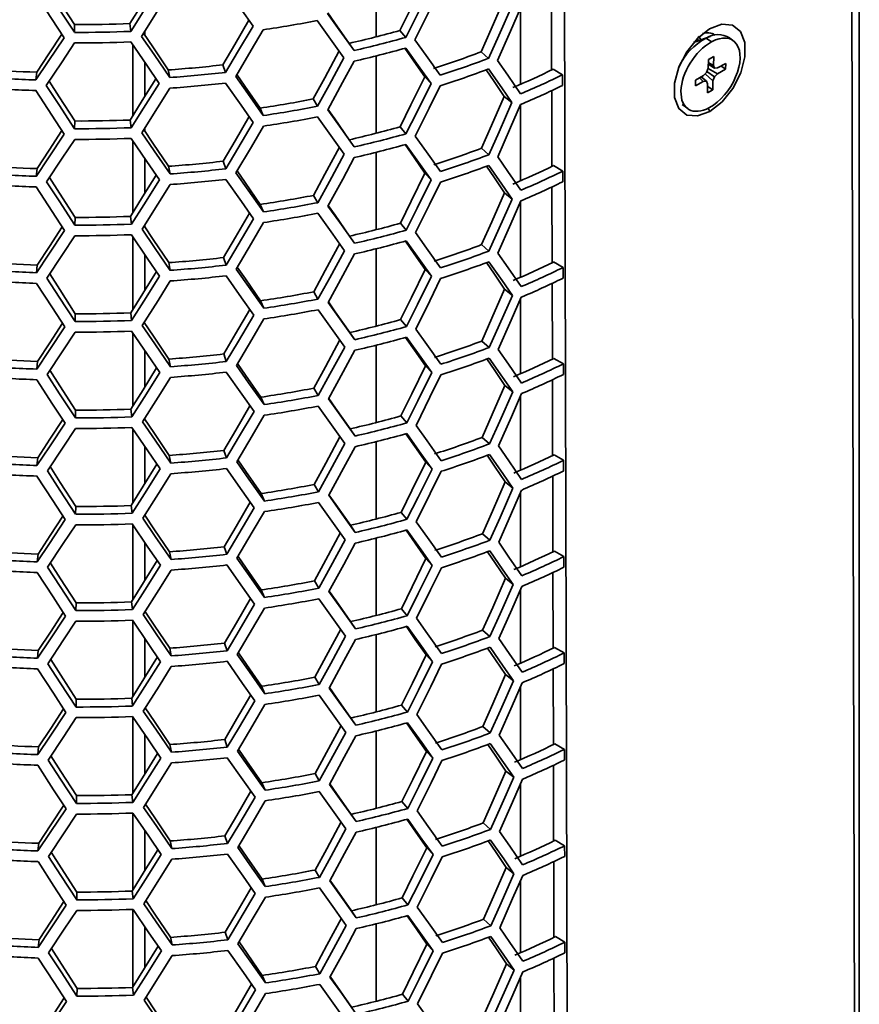
# Model space of a CAD drawing. Units: millimetres. Extents: x 15 to 415, y 5 to 292.
# Drawn here: x 297 to 302, y 206 to 212 of the extents above; entities that cross this region are included whole.
import ezdxf

# ---------------------------------------------------------------- set-up
doc = ezdxf.new("R2010")
doc.units = ezdxf.units.MM

msp = doc.modelspace()

# ---------------------------------------------------------------- linework, layer by layer
at = {"color": 7, "linetype": 'Continuous', "lineweight": 35}
for p, q in [((302.2417, 198.9999), (302.2417, 220.3997)), ((302.1764, 220.3753), (302.2333, 198.611)), ((300.497, 197.2546), (300.4383, 219.7258)), ((299.3176, 212.7179), (299.3176, 212.2493)), ((300.3778, 212.5069), (300.379, 212.0483)), ((300.1897, 211.9612), (300.1897, 212.4224)), ((297.4905, 212.3229), (297.4896, 212.2762)), ((297.8259, 212.3289), (297.8312, 212.2822)), ((297.9163, 212.2588), (297.9163, 212.2836)), ((299.4599, 212.2875), (299.4954, 212.2455)), ((301.2387, 212.2151), (301.3155, 212.2417)), ((301.3382, 212.2511), (301.2483, 212.2194)), ((301.2767, 212.2294), (301.2554, 212.2335)), ((301.282, 212.2365), (301.2633, 212.2511)), ((301.273, 212.246), (301.2701, 212.2481)), ((301.3155, 212.2417), (301.3468, 212.2187)), ((301.479, 212.2257), (301.456, 212.2425)), ((297.8442, 211.772), (297.8442, 212.199)), ((299.1526, 212.2094), (299.1824, 212.1659)), ((301.2483, 212.2194), (301.2392, 212.2158)), ((299.3176, 212.1338), (299.3176, 211.6652)), ((299.952, 212.1578), (299.9965, 212.1187)), ((301.3262, 212.0585), (301.3278, 212.1123)), ((301.3278, 212.1123), (301.36, 212.1302)), ((301.36, 212.1302), (301.3584, 212.076)), ((297.9163, 211.8878), (297.9163, 212.0929)), ((298.0574, 212.0486), (298.067, 212.0022)), ((298.3889, 212.0793), (298.4046, 212.0334)), ((300.4455, 212.0196), (300.3879, 212.0527)), ((301.3174, 212.0334), (301.3262, 212.0585)), ((301.3259, 212.0576), (301.3827, 212.0253)), ((301.327, 212.0844), (301.3658, 212.06)), ((301.3272, 212.0937), (301.3584, 212.076)), ((301.3584, 212.076), (301.3658, 212.06)), ((301.3658, 212.06), (301.3838, 212.0611)), ((301.4317, 212.0524), (301.3827, 212.0253)), ((301.3838, 212.0611), (301.4327, 212.0882)), ((301.4009, 212.0706), (301.4095, 212.0687)), ((301.4097, 212.0755), (301.4095, 212.0687)), ((301.4095, 212.0687), (301.4317, 212.0524)), ((301.4327, 212.0882), (301.4317, 212.0524)), ((297.262, 212.0345), (297.2569, 211.9878)), ((299.6104, 212.0075), (299.6486, 211.9663)), ((300.4457, 211.9552), (300.4455, 212.0196)), ((301.2491, 211.9514), (301.2501, 211.9872)), ((301.2501, 211.9872), (301.2983, 212.0139)), ((301.274, 212.0004), (301.2973, 211.9781)), ((301.2843, 212.0061), (301.3158, 211.9795)), ((301.2932, 211.9987), (301.2872, 212.0077)), ((301.2983, 212.0139), (301.3174, 212.0334)), ((301.3083, 212.0241), (301.3556, 211.9815)), ((301.3194, 212.0389), (301.3642, 212.0064)), ((301.3642, 212.0064), (301.3556, 211.9815)), ((301.3827, 212.0253), (301.3642, 212.0064)), ((300.3794, 211.9232), (300.3806, 211.4646)), ((301.2973, 211.9781), (301.2491, 211.9514)), ((301.3158, 211.9795), (301.2973, 211.9781)), ((301.3234, 211.9633), (301.3158, 211.9795)), ((301.3218, 211.9095), (301.3234, 211.9633)), ((301.354, 211.9273), (301.3218, 211.9095)), ((301.3272, 211.947), (301.3228, 211.9449)), ((301.3272, 211.947), (301.3231, 211.9532)), ((301.3272, 211.947), (301.354, 211.9273)), ((301.3556, 211.9815), (301.354, 211.9273)), ((298.9356, 211.8726), (298.9614, 211.8283)), ((300.0915, 211.8884), (300.1385, 211.8504)), ((298.6135, 211.8178), (298.6334, 211.7724)), ((300.1897, 211.3768), (300.1897, 211.8352)), ((301.169, 211.8388), (301.2028, 211.814)), ((301.3259, 211.8162), (301.3369, 211.7971)), ((297.8274, 211.7452), (297.8328, 211.6985)), ((297.492, 211.7393), (297.4911, 211.6925)), ((297.9163, 211.6774), (297.9163, 211.6975)), ((299.4615, 211.7038), (299.4969, 211.6618)), ((299.1541, 211.6257), (299.1839, 211.5822)), ((297.8442, 211.1859), (297.8442, 211.6176)), ((299.9535, 211.5741), (299.998, 211.535)), ((297.9163, 211.3016), (297.9163, 211.5114)), ((299.3176, 211.5498), (299.3176, 211.0812)), ((297.2635, 211.4508), (297.2584, 211.4041)), ((298.059, 211.465), (298.0685, 211.4185)), ((298.3904, 211.4956), (298.4061, 211.4498)), ((300.4471, 211.4359), (300.3894, 211.469)), ((299.6119, 211.4238), (299.6501, 211.3826)), ((300.4472, 211.3715), (300.4471, 211.4359)), ((300.3809, 211.3395), (300.3821, 210.881)), ((298.9371, 211.2889), (298.9629, 211.2446)), ((300.093, 211.3047), (300.1401, 211.2667)), ((298.6151, 211.2341), (298.6349, 211.1888)), ((300.1897, 210.7925), (300.1897, 211.248)), ((297.4935, 211.1556), (297.4926, 211.1088)), ((297.8289, 211.1615), (297.8343, 211.1148)), ((297.9163, 211.0959), (297.9163, 211.1114)), ((299.463, 211.1201), (299.4984, 211.0781)), ((297.8442, 210.5997), (297.8442, 211.0361)), ((299.1557, 211.042), (299.1855, 210.9985)), ((299.955, 210.9904), (299.9996, 210.9514)), ((297.9163, 210.7155), (297.9163, 210.93)), ((298.392, 210.9119), (298.4077, 210.8661)), ((299.3176, 210.9657), (299.3176, 210.4971)), ((297.265, 210.8671), (297.2599, 210.8204)), ((298.0605, 210.8813), (298.0701, 210.8348)), ((300.4486, 210.8522), (300.3909, 210.8853)), ((300.4488, 210.7878), (300.4486, 210.8522)), ((299.6134, 210.8401), (299.6516, 210.7989)), ((300.3824, 210.7559), (300.3836, 210.2973)), ((298.9387, 210.7052), (298.9644, 210.6609)), ((300.0945, 210.7211), (300.1416, 210.683)), ((298.6166, 210.6504), (298.6364, 210.6051)), ((300.1897, 210.2081), (300.1897, 210.6608)), ((297.495, 210.5719), (297.4942, 210.5251)), ((297.8305, 210.5778), (297.8358, 210.5311)), ((299.4645, 210.5364), (299.5, 210.4944)), ((297.8442, 210.0136), (297.8442, 210.4547)), ((299.1572, 210.4583), (299.187, 210.4148)), ((299.3176, 210.3816), (299.3176, 209.913)), ((299.9566, 210.4067), (300.0011, 210.3677)), ((297.9163, 210.1293), (297.9163, 210.3485)), ((298.3935, 210.3282), (298.4092, 210.2824)), ((297.2665, 210.2834), (297.2614, 210.2367)), ((298.062, 210.2976), (298.0716, 210.2511)), ((299.6149, 210.2564), (299.6531, 210.2152)), ((300.4501, 210.2685), (300.3925, 210.3016)), ((300.4503, 210.2041), (300.4501, 210.2685)), ((300.096, 210.1374), (300.1431, 210.0993)), ((300.3839, 210.1722), (300.3851, 209.7136)), ((298.9402, 210.1215), (298.966, 210.0772)), ((298.6181, 210.0667), (298.6379, 210.0214)), ((300.1897, 209.6238), (300.1897, 210.0736)), ((297.4965, 209.9882), (297.4957, 209.9414)), ((297.832, 209.9941), (297.8373, 209.9474)), ((299.466, 209.9527), (299.5015, 209.9107)), ((297.8442, 209.4275), (297.8442, 209.8732)), ((299.1587, 209.8746), (299.1885, 209.8311)), ((299.3176, 209.7976), (299.3176, 209.3289)), ((299.9581, 209.823), (300.0026, 209.784)), ((297.9163, 209.5432), (297.9163, 209.7671)), ((298.395, 209.7446), (298.4107, 209.6987)), ((300.4516, 209.6848), (300.394, 209.7179)), ((297.268, 209.6997), (297.263, 209.653)), ((298.0635, 209.7139), (298.0731, 209.6675)), ((299.6164, 209.6727), (299.6547, 209.6315)), ((300.4518, 209.6204), (300.4516, 209.6848)), ((300.0975, 209.5537), (300.1446, 209.5156)), ((300.3855, 209.5885), (300.3867, 209.1299)), ((298.6196, 209.483), (298.6395, 209.4377)), ((298.9417, 209.5378), (298.9675, 209.4935)), ((300.1897, 209.0394), (300.1897, 209.4865)), ((297.4981, 209.4045), (297.4972, 209.3577)), ((297.8335, 209.4104), (297.8389, 209.3638)), ((299.4675, 209.369), (299.503, 209.327)), ((297.8442, 208.8414), (297.8442, 209.2918)), ((299.1602, 209.2909), (299.19, 209.2475)), ((297.9163, 208.957), (297.9163, 209.1856)), ((299.3176, 209.2135), (299.3176, 208.7449)), ((299.9596, 209.2393), (300.0041, 209.2003)), ((298.065, 209.1302), (298.0746, 209.0838)), ((298.3965, 209.1609), (298.4122, 209.115)), ((300.4532, 209.1011), (300.3955, 209.1342)), ((297.2696, 209.116), (297.2645, 209.0693)), ((299.618, 209.0891), (299.6562, 209.0478)), ((300.4533, 209.0367), (300.4532, 209.1011)), ((300.387, 209.0048), (300.3882, 208.5462)), ((298.9432, 208.9541), (298.969, 208.9098)), ((300.0991, 208.97), (300.1461, 208.9319)), ((298.6211, 208.8993), (298.641, 208.854)), ((300.1897, 208.4551), (300.1897, 208.8993)), ((297.835, 208.8267), (297.8404, 208.7801)), ((297.4996, 208.8208), (297.4987, 208.774)), ((299.4691, 208.7854), (299.5045, 208.7433)), ((297.8442, 208.2552), (297.8442, 208.7103)), ((299.1617, 208.7072), (299.1915, 208.6638)), ((299.9611, 208.6557), (300.0056, 208.6166)), ((297.9163, 208.3709), (297.9163, 208.6042)), ((299.3176, 208.6294), (299.3176, 208.1608)), ((297.2711, 208.5323), (297.266, 208.4856)), ((298.0666, 208.5465), (298.0762, 208.5001)), ((298.398, 208.5772), (298.4138, 208.5313)), ((300.4547, 208.5174), (300.397, 208.5505)), ((299.6195, 208.5054), (299.6577, 208.4641)), ((300.4548, 208.453), (300.4547, 208.5174)), ((300.3885, 208.4211), (300.3897, 207.9625)), ((298.9447, 208.3704), (298.9705, 208.3261)), ((300.1006, 208.3863), (300.1477, 208.3482)), ((298.6227, 208.3156), (298.6425, 208.2703)), ((300.1897, 207.8707), (300.1897, 208.3121)), ((297.5011, 208.2371), (297.5003, 208.1903)), ((297.8366, 208.243), (297.8419, 208.1964)), ((299.4706, 208.2017), (299.506, 208.1596)), ((297.8442, 207.6691), (297.8442, 208.1289)), ((299.1633, 208.1235), (299.1931, 208.0801)), ((299.9626, 208.072), (300.0072, 208.0329)), ((297.9163, 207.7848), (297.9163, 208.0227)), ((298.3996, 207.9935), (298.4153, 207.9476)), ((299.3176, 208.0454), (299.3176, 207.5767)), ((297.2726, 207.9486), (297.2675, 207.902)), ((298.0681, 207.9628), (298.0777, 207.9164)), ((300.4562, 207.9337), (300.3986, 207.9668)), ((300.4564, 207.8694), (300.4562, 207.9337)), ((299.621, 207.9217), (299.6592, 207.8805)), ((300.39, 207.8374), (300.3912, 207.3788)), ((298.9463, 207.7867), (298.972, 207.7424)), ((300.1021, 207.8026), (300.1492, 207.7646)), ((298.6242, 207.732), (298.644, 207.6866)), ((300.1897, 207.2864), (300.1897, 207.7249)), ((297.5026, 207.6534), (297.5018, 207.6067)), ((297.8381, 207.6594), (297.8434, 207.6127)), ((299.4721, 207.618), (299.5076, 207.576)), ((297.8442, 207.083), (297.8442, 207.5474)), ((299.1648, 207.5399), (299.1946, 207.4964)), ((299.3176, 207.4613), (299.3176, 206.9926)), ((299.9642, 207.4883), (300.0087, 207.4492)), ((297.9163, 207.1986), (297.9163, 207.4413)), ((298.4011, 207.4098), (298.4168, 207.3639)), ((297.2741, 207.365), (297.269, 207.3183)), ((298.0696, 207.3791), (298.0792, 207.3327)), ((299.6225, 207.338), (299.6608, 207.2968)), ((300.4577, 207.3501), (300.4001, 207.3832)), ((300.4579, 207.2857), (300.4577, 207.3501)), ((300.1036, 207.2189), (300.1507, 207.1809)), ((300.3916, 207.2537), (300.3928, 206.7952)), ((298.9478, 207.2031), (298.9736, 207.1587)), ((298.6257, 207.1483), (298.6455, 207.1029)), ((300.1897, 206.702), (300.1897, 207.1377)), ((297.5041, 207.0697), (297.5033, 207.023)), ((297.8396, 207.0757), (297.8449, 207.029)), ((299.4736, 207.0343), (299.5091, 206.9923)), ((297.8442, 206.4969), (297.8442, 206.9635)), ((299.1663, 206.9562), (299.1961, 206.9127)), ((297.9163, 206.6125), (297.9163, 206.8598)), ((299.3176, 206.8772), (299.3176, 206.4086)), ((299.9657, 206.9046), (300.0102, 206.8655)), ((298.0711, 206.7954), (298.0807, 206.749)), ((298.4026, 206.8261), (298.4183, 206.7802)), ((300.4592, 206.7664), (300.4016, 206.7995)), ((297.2756, 206.7813), (297.2706, 206.7346)), ((299.624, 206.7543), (299.6623, 206.7131)), ((300.4594, 206.702), (300.4592, 206.7664)), ((298.9493, 206.6194), (298.9751, 206.5751)), ((300.1051, 206.6352), (300.1522, 206.5972)), ((300.3931, 206.67), (300.3943, 206.2115)), ((298.6272, 206.5646), (298.6471, 206.5192)), ((300.1897, 206.1177), (300.1897, 206.5505)), ((297.5057, 206.4861), (297.5048, 206.4393)), ((297.8411, 206.492), (297.8465, 206.4453)), ((299.4751, 206.4506), (299.5106, 206.4086))]:
    msp.add_line(p, q, dxfattribs=at)
at = {"color": 7, "linetype": 'Continuous', "lineweight": 35, "flags": 128}
for points in [[(299.6088, 212.5912), (299.5258, 212.4207), (299.4599, 212.2875)], [(297.4896, 212.2762), (297.3935, 212.4226), (297.3181, 212.5384)], [(297.4905, 212.3229), (297.3961, 212.4693), (297.3353, 212.5644)], [(297.9813, 212.579), (297.8993, 212.4464), (297.8259, 212.3289)], [(298.0009, 212.5505), (297.9059, 212.3998), (297.8312, 212.2822)], [(297.8963, 212.2518), (297.9912, 212.4024), (298.0657, 212.5215)], [(298.4033, 212.5527), (298.4974, 212.4187), (298.571, 212.3142)], [(299.6471, 212.55), (299.5625, 212.379), (299.4954, 212.2455)], [(299.5517, 212.2304), (299.6364, 212.4012), (299.7023, 212.5361)], [(297.2555, 212.5071), (297.3515, 212.359), (297.427, 212.2434)], [(300.0899, 212.4721), (300.0131, 212.2957), (299.952, 212.1578)], [(300.137, 212.4341), (300.0588, 212.2571), (299.9965, 212.1187)], [(300.0508, 212.1063), (300.1292, 212.2832), (300.1899, 212.4229)], [(298.5462, 212.3493), (298.4609, 212.2022), (298.3889, 212.0793)], [(298.96, 212.3475), (299.0509, 212.2203), (299.1217, 212.1212)], [(299.1824, 212.1659), (299.0926, 212.2915), (299.0216, 212.391)], [(299.1526, 212.2094), (299.0644, 212.3353), (299.0233, 212.3941)], [(298.571, 212.3142), (298.478, 212.1565), (298.4046, 212.0334)], [(298.4662, 212.0096), (298.5592, 212.1672), (298.632, 212.2917)], [(301.3356, 212.2976), (301.2616, 212.2398), (301.1966, 212.1588), (301.1485, 212.0643), (301.123, 211.9678), (301.1232, 211.8809), (301.1491, 211.8141), (301.1976, 211.7754), (301.2628, 211.7695), (301.3369, 211.7971)], [(301.3369, 211.7971), (301.4109, 211.8549), (301.4759, 211.9359), (301.524, 212.0304), (301.5495, 212.1269), (301.5493, 212.2138), (301.5234, 212.2806), (301.4749, 212.3193), (301.4097, 212.3252), (301.3356, 212.2976)], [(297.427, 212.2434), (297.3317, 212.0998), (297.2569, 211.9878)], [(297.4127, 212.2653), (297.3354, 212.1465), (297.262, 212.0345)], [(298.067, 212.0022), (297.9715, 212.1415), (297.8963, 212.2518)], [(298.0574, 212.0486), (297.9636, 212.1881), (297.9082, 212.2708)], [(299.7037, 212.0168), (299.619, 212.136), (299.5517, 212.2304)], [(301.2731, 212.2281), (301.2729, 212.2281), (301.2452, 212.2226)], [(301.3564, 212.2664), (301.3565, 212.2663), (301.367, 212.2589)], [(297.3196, 211.9547), (297.4149, 212.0982), (297.4898, 212.2118)], [(297.8314, 212.2178), (297.9272, 212.0768), (298.0024, 211.9668)], [(299.093, 212.1649), (299.0051, 212.0008), (298.9356, 211.8726)], [(299.4903, 212.1797), (299.5446, 212.102), (299.6104, 212.0075)], [(299.4956, 212.1811), (299.5816, 212.0604), (299.6486, 211.9663)], [(299.1217, 212.1212), (299.0322, 211.9567), (298.9614, 211.8283)], [(300.1913, 211.9036), (300.1131, 212.0167), (300.0508, 212.1063)], [(299.0231, 211.8073), (299.1127, 211.9716), (299.1826, 212.1015)], [(299.9822, 212.0493), (300.0306, 211.9782), (300.0915, 211.8884)], [(299.9967, 212.0543), (300.0766, 211.9397), (300.1385, 211.8504)], [(297.9829, 211.9954), (297.9008, 211.8627), (297.8274, 211.7452)], [(298.6334, 211.7724), (298.5399, 211.9048), (298.4662, 212.0096)], [(298.6135, 211.8178), (298.5218, 211.9504), (298.473, 212.0211)], [(299.6104, 212.0075), (299.5273, 211.837), (299.4615, 211.7038)], [(297.257, 211.9234), (297.353, 211.7753), (297.4285, 211.6598)], [(297.4911, 211.6925), (297.3951, 211.8389), (297.3196, 211.9547)], [(297.492, 211.7393), (297.3976, 211.8856), (297.3368, 211.9807)], [(298.0024, 211.9668), (297.9075, 211.8161), (297.8328, 211.6985)], [(297.8978, 211.6681), (297.9927, 211.8187), (298.0672, 211.9378)], [(298.4048, 211.969), (298.4989, 211.835), (298.5725, 211.7305)], [(299.6486, 211.9663), (299.564, 211.7953), (299.4969, 211.6618)], [(299.5533, 211.6467), (299.638, 211.8175), (299.7038, 211.9524)], [(300.0915, 211.8884), (300.0147, 211.712), (299.9535, 211.5741)], [(299.1839, 211.5822), (299.0941, 211.7078), (299.0231, 211.8073)], [(299.1541, 211.6257), (299.066, 211.7516), (299.0248, 211.8104)], [(300.1385, 211.8504), (300.0603, 211.6734), (299.998, 211.535)], [(300.0523, 211.5227), (300.1307, 211.6995), (300.1914, 211.8392)], [(298.5478, 211.7657), (298.4625, 211.6186), (298.3904, 211.4956)], [(298.9616, 211.7639), (299.0524, 211.6366), (299.1233, 211.5375)], [(298.059, 211.465), (297.9651, 211.6044), (297.9098, 211.6871)], [(298.5725, 211.7305), (298.4795, 211.5728), (298.4061, 211.4498)], [(298.4677, 211.4259), (298.5608, 211.5835), (298.6335, 211.7081)], [(297.4285, 211.6598), (297.3332, 211.5161), (297.2584, 211.4041)], [(297.4142, 211.6816), (297.3369, 211.5629), (297.2635, 211.4508)], [(297.3211, 211.371), (297.4164, 211.5145), (297.4913, 211.6281)], [(297.8329, 211.6341), (297.9288, 211.4931), (298.0039, 211.3831)], [(298.0685, 211.4185), (297.973, 211.5578), (297.8978, 211.6681)], [(299.7052, 211.4331), (299.6205, 211.5523), (299.5533, 211.6467)], [(299.0946, 211.5812), (299.0067, 211.4171), (298.9371, 211.2889)], [(299.4919, 211.5961), (299.5461, 211.5183), (299.6119, 211.4238)], [(299.4971, 211.5974), (299.5831, 211.4767), (299.6501, 211.3826)], [(299.1233, 211.5375), (299.0337, 211.373), (298.9629, 211.2446)], [(299.0246, 211.2236), (299.1142, 211.3879), (299.1841, 211.5178)], [(300.1928, 211.3199), (300.1146, 211.4331), (300.0523, 211.5227)], [(299.9837, 211.4656), (300.0321, 211.3946), (300.093, 211.3047)], [(299.9982, 211.4707), (300.0781, 211.3561), (300.1401, 211.2667)], [(297.4935, 211.1556), (297.3992, 211.3019), (297.3384, 211.397)], [(297.9844, 211.4117), (297.9023, 211.279), (297.8289, 211.1615)], [(298.6349, 211.1888), (298.5414, 211.3211), (298.4677, 211.4259)], [(298.6151, 211.2341), (298.5233, 211.3667), (298.4745, 211.4374)], [(299.6119, 211.4238), (299.5289, 211.2533), (299.463, 211.1201)], [(297.2586, 211.3397), (297.3545, 211.1916), (297.43, 211.0761)], [(297.4926, 211.1088), (297.3966, 211.2552), (297.3211, 211.371)], [(298.0039, 211.3831), (297.909, 211.2324), (297.8343, 211.1148)], [(297.8993, 211.0844), (297.9943, 211.235), (298.0687, 211.3541)], [(298.4063, 211.3854), (298.5004, 211.2513), (298.574, 211.1468)], [(299.6501, 211.3826), (299.5655, 211.2117), (299.4984, 211.0781)], [(299.5548, 211.063), (299.6395, 211.2338), (299.7054, 211.3687)], [(300.093, 211.3047), (300.0162, 211.1283), (299.955, 210.9904)], [(299.1855, 210.9985), (299.0957, 211.1241), (299.0246, 211.2236)], [(299.1557, 211.042), (299.0675, 211.168), (299.0263, 211.2268)], [(300.1401, 211.2667), (300.0618, 211.0897), (299.9996, 210.9514)], [(300.0539, 210.939), (300.1322, 211.1158), (300.193, 211.2555)], [(298.5493, 211.182), (298.464, 211.0349), (298.392, 210.9119)], [(298.9631, 211.1802), (299.0539, 211.053), (299.1248, 210.9538)], [(297.4157, 211.0979), (297.3384, 210.9792), (297.265, 210.8671)], [(298.0605, 210.8813), (297.9667, 211.0207), (297.9113, 211.1034)], [(298.574, 211.1468), (298.481, 210.9892), (298.4077, 210.8661)], [(298.4692, 210.8422), (298.5623, 210.9998), (298.6351, 211.1244)], [(297.43, 211.0761), (297.3347, 210.9324), (297.2599, 210.8204)], [(297.3227, 210.7873), (297.4179, 210.9308), (297.4928, 211.0444)], [(297.8345, 211.0504), (297.9303, 210.9094), (298.0054, 210.7994)], [(298.0701, 210.8348), (297.9745, 210.9741), (297.8993, 211.0844)], [(299.7067, 210.8494), (299.622, 210.9686), (299.5548, 211.063)], [(299.0961, 210.9975), (299.0082, 210.8334), (298.9387, 210.7052)], [(299.4934, 211.0124), (299.5476, 210.9346), (299.6134, 210.8401)], [(299.4986, 211.0137), (299.5847, 210.893), (299.6516, 210.7989)], [(299.1248, 210.9538), (299.0353, 210.7893), (298.9644, 210.6609)], [(299.0261, 210.6399), (299.1157, 210.8042), (299.1856, 210.9341)], [(300.1943, 210.7362), (300.1161, 210.8494), (300.0539, 210.939)], [(298.6166, 210.6504), (298.5248, 210.783), (298.476, 210.8537)], [(299.9852, 210.8819), (300.0337, 210.8109), (300.0945, 210.7211)], [(299.9997, 210.887), (300.0796, 210.7724), (300.1416, 210.683)], [(297.495, 210.5719), (297.4007, 210.7183), (297.3399, 210.8133)], [(297.9859, 210.828), (297.9038, 210.6953), (297.8305, 210.5778)], [(298.0054, 210.7994), (297.9105, 210.6487), (297.8358, 210.5311)], [(298.4078, 210.8017), (298.5019, 210.6677), (298.5755, 210.5632)], [(298.6364, 210.6051), (298.543, 210.7374), (298.4692, 210.8422)], [(299.6134, 210.8401), (299.5304, 210.6696), (299.4645, 210.5364)], [(299.6516, 210.7989), (299.5671, 210.628), (299.5, 210.4944)], [(297.2601, 210.756), (297.3561, 210.6079), (297.4315, 210.4924)], [(297.4942, 210.5251), (297.3981, 210.6715), (297.3227, 210.7873)], [(297.9008, 210.5007), (297.9958, 210.6513), (298.0702, 210.7704)], [(299.5563, 210.4793), (299.641, 210.6501), (299.7069, 210.785)], [(300.0945, 210.7211), (300.0177, 210.5447), (299.9566, 210.4067)], [(300.1416, 210.683), (300.0634, 210.506), (300.0011, 210.3677)], [(300.0554, 210.3553), (300.1337, 210.5321), (300.1945, 210.6718)], [(299.187, 210.4148), (299.0972, 210.5404), (299.0261, 210.6399)], [(299.1572, 210.4583), (299.069, 210.5843), (299.0279, 210.6431)], [(298.5508, 210.5983), (298.4655, 210.4512), (298.3935, 210.3282)], [(298.5755, 210.5632), (298.4826, 210.4055), (298.4092, 210.2824)], [(298.9646, 210.5965), (299.0554, 210.4693), (299.1263, 210.3701)], [(297.4315, 210.4924), (297.3362, 210.3487), (297.2614, 210.2367)], [(297.4173, 210.5142), (297.34, 210.3955), (297.2665, 210.2834)], [(298.0716, 210.2511), (297.976, 210.3905), (297.9008, 210.5007)], [(298.062, 210.2976), (297.9682, 210.437), (297.9128, 210.5197)], [(298.4707, 210.2585), (298.5638, 210.4161), (298.6366, 210.5407)], [(297.3242, 210.2037), (297.4194, 210.3471), (297.4943, 210.4607)], [(297.836, 210.4667), (297.9318, 210.3257), (298.007, 210.2157)], [(299.7082, 210.2658), (299.6235, 210.3849), (299.5563, 210.4793)], [(299.0976, 210.4138), (299.0097, 210.2497), (298.9402, 210.1215)], [(299.4949, 210.4287), (299.5492, 210.3509), (299.6149, 210.2564)], [(299.5001, 210.43), (299.5862, 210.3093), (299.6531, 210.2152)], [(299.1263, 210.3701), (299.0368, 210.2056), (298.966, 210.0772)], [(299.0276, 210.0562), (299.1172, 210.2205), (299.1871, 210.3504)], [(300.1958, 210.1525), (300.1176, 210.2657), (300.0554, 210.3553)], [(298.6379, 210.0214), (298.5445, 210.1537), (298.4707, 210.2585)], [(298.6181, 210.0667), (298.5263, 210.1993), (298.4775, 210.2701)], [(299.6149, 210.2564), (299.5319, 210.086), (299.466, 209.9527)], [(299.9868, 210.2982), (300.0352, 210.2272), (300.096, 210.1374)], [(300.0012, 210.3033), (300.0811, 210.1887), (300.1431, 210.0993)], [(297.4957, 209.9414), (297.3996, 210.0878), (297.3242, 210.2037)], [(297.4965, 209.9882), (297.4022, 210.1346), (297.3414, 210.2296)], [(297.9874, 210.2443), (297.9053, 210.1116), (297.832, 209.9941)], [(298.007, 210.2157), (297.912, 210.065), (297.8373, 209.9474)], [(298.4094, 210.218), (298.5034, 210.084), (298.5771, 209.9795)], [(299.6531, 210.2152), (299.5686, 210.0443), (299.5015, 209.9107)], [(299.5578, 209.8956), (299.6425, 210.0664), (299.7084, 210.2014)], [(297.2616, 210.1723), (297.3576, 210.0242), (297.433, 209.9087)], [(297.9024, 209.9171), (297.9973, 210.0676), (298.0718, 210.1868)], [(300.096, 210.1374), (300.0192, 209.961), (299.9581, 209.823)], [(300.1431, 210.0993), (300.0649, 209.9223), (300.0026, 209.784)], [(300.0569, 209.7716), (300.1353, 209.9485), (300.196, 210.0881)], [(299.1885, 209.8311), (299.0987, 209.9567), (299.0276, 210.0562)], [(299.1587, 209.8746), (299.0705, 210.0006), (299.0294, 210.0594)], [(298.5523, 210.0146), (298.467, 209.8675), (298.395, 209.7446)], [(298.5771, 209.9795), (298.4841, 209.8218), (298.4107, 209.6987)], [(298.4723, 209.6749), (298.5653, 209.8324), (298.6381, 209.957)], [(298.9661, 210.0128), (299.0569, 209.8856), (299.1278, 209.7864)], [(297.433, 209.9087), (297.3378, 209.7651), (297.263, 209.653)], [(297.4188, 209.9305), (297.3415, 209.8118), (297.268, 209.6997)], [(298.0731, 209.6675), (297.9776, 209.8068), (297.9024, 209.9171)], [(298.0635, 209.7139), (297.9697, 209.8533), (297.9143, 209.936)], [(297.3257, 209.62), (297.421, 209.7635), (297.4959, 209.877)], [(297.8375, 209.8831), (297.9333, 209.742), (298.0085, 209.632)], [(299.4964, 209.845), (299.5507, 209.7672), (299.6164, 209.6727)], [(299.5016, 209.8463), (299.5877, 209.7256), (299.6547, 209.6315)], [(299.7097, 209.6821), (299.625, 209.8013), (299.5578, 209.8956)], [(299.0991, 209.8301), (299.0112, 209.666), (298.9417, 209.5378)], [(299.1278, 209.7864), (299.0383, 209.6219), (298.9675, 209.4935)], [(299.0292, 209.4725), (299.1188, 209.6369), (299.1887, 209.7668)], [(300.0028, 209.7196), (300.0827, 209.605), (300.1446, 209.5156)], [(300.1973, 209.5688), (300.1192, 209.682), (300.0569, 209.7716)], [(297.989, 209.6606), (297.9069, 209.5279), (297.8335, 209.4104)], [(298.6395, 209.4377), (298.546, 209.5701), (298.4723, 209.6749)], [(298.6196, 209.483), (298.5279, 209.6156), (298.4791, 209.6864)], [(299.6164, 209.6727), (299.5334, 209.5023), (299.4675, 209.369)], [(299.9883, 209.7145), (300.0367, 209.6435), (300.0975, 209.5537)], [(297.4972, 209.3577), (297.4011, 209.5041), (297.3257, 209.62)], [(297.4981, 209.4045), (297.4037, 209.5509), (297.3429, 209.6459)], [(298.0085, 209.632), (297.9136, 209.4813), (297.8389, 209.3638)], [(297.9039, 209.3334), (297.9988, 209.4839), (298.0733, 209.6031)], [(298.4109, 209.6343), (298.505, 209.5003), (298.5786, 209.3958)], [(299.6547, 209.6315), (299.5701, 209.4606), (299.503, 209.327)], [(299.5593, 209.3119), (299.644, 209.4827), (299.7099, 209.6177)], [(297.2631, 209.5886), (297.3591, 209.4405), (297.4346, 209.325)], [(300.0975, 209.5537), (300.0207, 209.3773), (299.9596, 209.2393)], [(300.1446, 209.5156), (300.0664, 209.3387), (300.0041, 209.2003)], [(300.0584, 209.1879), (300.1368, 209.3648), (300.1975, 209.5044)], [(298.5538, 209.4309), (298.4686, 209.2838), (298.3965, 209.1609)], [(298.9676, 209.4291), (299.0585, 209.3019), (299.1293, 209.2027)], [(299.19, 209.2475), (299.1002, 209.3731), (299.0292, 209.4725)], [(299.1602, 209.2909), (299.072, 209.4169), (299.0309, 209.4757)], [(298.5786, 209.3958), (298.4856, 209.2381), (298.4122, 209.115)], [(298.4738, 209.0912), (298.5668, 209.2487), (298.6396, 209.3733)], [(297.4346, 209.325), (297.3393, 209.1814), (297.2645, 209.0693)], [(297.4203, 209.3468), (297.343, 209.2281), (297.2696, 209.116)], [(298.0746, 209.0838), (297.9791, 209.2231), (297.9039, 209.3334)], [(298.065, 209.1302), (297.9712, 209.2696), (297.9163, 209.3517)], [(299.7113, 209.0984), (299.6266, 209.2176), (299.5593, 209.3119)], [(297.3272, 209.0363), (297.4225, 209.1798), (297.4974, 209.2933)], [(297.839, 209.2994), (297.9348, 209.1583), (298.01, 209.0483)], [(299.1007, 209.2464), (299.0128, 209.0823), (298.9432, 208.9541)], [(299.4979, 209.2613), (299.5522, 209.1835), (299.618, 209.0891)], [(299.5032, 209.2626), (299.5892, 209.1419), (299.6562, 209.0478)], [(299.1293, 209.2027), (299.0398, 209.0382), (298.969, 208.9098)], [(299.0307, 208.8888), (299.1203, 209.0532), (299.1902, 209.1831)], [(300.1989, 208.9851), (300.1207, 209.0983), (300.0584, 209.1879)], [(299.9898, 209.1309), (300.0382, 209.0598), (300.0991, 208.97)], [(300.0043, 209.1359), (300.0842, 209.0213), (300.1461, 208.9319)], [(297.4996, 208.8208), (297.4052, 208.9672), (297.3444, 209.0622)], [(297.9905, 209.0769), (297.9084, 208.9443), (297.835, 208.8267)], [(298.641, 208.854), (298.5475, 208.9864), (298.4738, 209.0912)], [(298.6211, 208.8993), (298.5294, 209.0319), (298.4806, 209.1027)], [(299.618, 209.0891), (299.5349, 208.9186), (299.4691, 208.7854)], [(297.2646, 209.0049), (297.3606, 208.8568), (297.4361, 208.7413)], [(297.4987, 208.774), (297.4027, 208.9204), (297.3272, 209.0363)], [(298.01, 209.0483), (297.9151, 208.8976), (297.8404, 208.7801)], [(297.9054, 208.7497), (298.0003, 208.9002), (298.0748, 209.0194)], [(298.4124, 209.0506), (298.5065, 208.9166), (298.5801, 208.8121)], [(299.6562, 209.0478), (299.5716, 208.8769), (299.5045, 208.7433)], [(299.5609, 208.7283), (299.6456, 208.8991), (299.7114, 209.034)], [(300.0991, 208.97), (300.0223, 208.7936), (299.9611, 208.6557)], [(299.1915, 208.6638), (299.1017, 208.7894), (299.0307, 208.8888)], [(299.1617, 208.7072), (299.0736, 208.8332), (299.0324, 208.892)], [(300.1461, 208.9319), (300.0679, 208.755), (300.0056, 208.6166)], [(300.0599, 208.6042), (300.1383, 208.7811), (300.199, 208.9207)], [(298.5554, 208.8472), (298.4701, 208.7001), (298.398, 208.5772)], [(298.9692, 208.8454), (299.06, 208.7182), (299.1309, 208.619)], [(297.4218, 208.7631), (297.3445, 208.6444), (297.2711, 208.5323)], [(298.0666, 208.5465), (297.9727, 208.6859), (297.9163, 208.7703)], [(298.5801, 208.8121), (298.4871, 208.6544), (298.4138, 208.5313)], [(298.4753, 208.5075), (298.5684, 208.665), (298.6411, 208.7896)], [(297.4361, 208.7413), (297.3408, 208.5977), (297.266, 208.4856)], [(297.3287, 208.4526), (297.424, 208.5961), (297.4989, 208.7096)], [(297.8405, 208.7157), (297.9364, 208.5746), (298.0115, 208.4647)], [(298.0762, 208.5001), (297.9806, 208.6394), (297.9054, 208.7497)], [(299.7128, 208.5147), (299.6281, 208.6339), (299.5609, 208.7283)], [(299.1022, 208.6627), (299.0143, 208.4986), (298.9447, 208.3704)], [(299.4995, 208.6776), (299.5537, 208.5998), (299.6195, 208.5054)], [(299.5047, 208.6789), (299.5907, 208.5582), (299.6577, 208.4641)], [(299.1309, 208.619), (299.0413, 208.4546), (298.9705, 208.3261)], [(299.0322, 208.3051), (299.1218, 208.4695), (299.1917, 208.5994)], [(300.2004, 208.4014), (300.1222, 208.5146), (300.0599, 208.6042)], [(299.9913, 208.5472), (300.0397, 208.4761), (300.1006, 208.3863)], [(300.0058, 208.5522), (300.0857, 208.4376), (300.1477, 208.3482)], [(297.5011, 208.2371), (297.4068, 208.3835), (297.346, 208.4785)], [(297.992, 208.4932), (297.9099, 208.3606), (297.8366, 208.243)], [(298.4139, 208.4669), (298.508, 208.3329), (298.5816, 208.2284)], [(298.6425, 208.2703), (298.5491, 208.4027), (298.4753, 208.5075)], [(298.6227, 208.3156), (298.5309, 208.4482), (298.4821, 208.519)], [(299.6195, 208.5054), (299.5365, 208.3349), (299.4706, 208.2017)], [(297.2662, 208.4213), (297.3621, 208.2732), (297.4376, 208.1576)], [(297.5003, 208.1903), (297.4042, 208.3367), (297.3287, 208.4526)], [(298.0115, 208.4647), (297.9166, 208.314), (297.8419, 208.1964)], [(297.9069, 208.166), (298.0019, 208.3166), (298.0763, 208.4357)], [(299.6577, 208.4641), (299.5731, 208.2932), (299.506, 208.1596)], [(299.5624, 208.1446), (299.6471, 208.3154), (299.713, 208.4503)], [(300.1006, 208.3863), (300.0238, 208.2099), (299.9626, 208.072)], [(300.1477, 208.3482), (300.0694, 208.1713), (300.0072, 208.0329)], [(299.1931, 208.0801), (299.1033, 208.2057), (299.0322, 208.3051)], [(299.1633, 208.1235), (299.0751, 208.2495), (299.0339, 208.3083)], [(300.0615, 208.0205), (300.1398, 208.1974), (300.2006, 208.337)], [(298.5569, 208.2635), (298.4716, 208.1164), (298.3996, 207.9935)], [(298.5816, 208.2284), (298.4886, 208.0707), (298.4153, 207.9476)], [(298.9707, 208.2617), (299.0615, 208.1345), (299.1324, 208.0353)], [(297.4233, 208.1795), (297.346, 208.0607), (297.2726, 207.9486)], [(298.0681, 207.9628), (297.9743, 208.1022), (297.9189, 208.185)], [(298.4768, 207.9238), (298.5699, 208.0813), (298.6427, 208.2059)], [(297.4376, 208.1576), (297.3423, 208.014), (297.2675, 207.902)], [(297.3303, 207.8689), (297.4255, 208.0124), (297.5004, 208.126)], [(297.8421, 208.132), (297.9379, 207.991), (298.013, 207.881)], [(298.0777, 207.9164), (297.9821, 208.0557), (297.9069, 208.166)], [(299.7143, 207.931), (299.6296, 208.0502), (299.5624, 208.1446)], [(299.1037, 208.079), (299.0158, 207.9149), (298.9463, 207.7867)], [(299.501, 208.0939), (299.5553, 208.0161), (299.621, 207.9217)], [(299.5062, 208.0952), (299.5923, 207.9746), (299.6592, 207.8805)], [(299.1324, 208.0353), (299.0429, 207.8709), (298.972, 207.7424)], [(299.0337, 207.7214), (299.1233, 207.8858), (299.1932, 208.0157)], [(300.2019, 207.8177), (300.1237, 207.9309), (300.0615, 208.0205)], [(298.6242, 207.732), (298.5324, 207.8646), (298.4836, 207.9353)], [(299.9928, 207.9635), (300.0413, 207.8924), (300.1021, 207.8026)], [(300.0073, 207.9685), (300.0872, 207.8539), (300.1492, 207.7646)], [(297.5018, 207.6067), (297.4057, 207.7531), (297.3303, 207.8689)], [(297.5026, 207.6534), (297.4083, 207.7998), (297.3475, 207.8949)], [(297.9935, 207.9095), (297.9114, 207.7769), (297.8381, 207.6594)], [(298.013, 207.881), (297.9181, 207.7303), (297.8434, 207.6127)], [(298.4154, 207.8832), (298.5095, 207.7492), (298.5832, 207.6447)], [(298.644, 207.6866), (298.5506, 207.819), (298.4768, 207.9238)], [(299.621, 207.9217), (299.538, 207.7512), (299.4721, 207.618)], [(299.6592, 207.8805), (299.5747, 207.7095), (299.5076, 207.576)], [(297.2677, 207.8376), (297.3637, 207.6895), (297.4391, 207.5739)], [(297.9084, 207.5823), (298.0034, 207.7329), (298.0778, 207.852)], [(299.5639, 207.5609), (299.6486, 207.7317), (299.7145, 207.8666)], [(300.1021, 207.8026), (300.0253, 207.6262), (299.9642, 207.4883)], [(300.1492, 207.7646), (300.071, 207.5876), (300.0087, 207.4492)], [(300.063, 207.4368), (300.1413, 207.6137), (300.2021, 207.7533)], [(299.1946, 207.4964), (299.1048, 207.622), (299.0337, 207.7214)], [(299.1648, 207.5399), (299.0766, 207.6658), (299.0355, 207.7246)], [(298.5584, 207.6798), (298.4731, 207.5327), (298.4011, 207.4098)], [(298.5832, 207.6447), (298.4902, 207.487), (298.4168, 207.3639)], [(298.9722, 207.678), (299.063, 207.5508), (299.1339, 207.4516)], [(297.4391, 207.5739), (297.3438, 207.4303), (297.269, 207.3183)], [(297.4249, 207.5958), (297.3476, 207.477), (297.2741, 207.365)], [(298.0792, 207.3327), (297.9837, 207.472), (297.9084, 207.5823)], [(298.0696, 207.3791), (297.9758, 207.5186), (297.9204, 207.6013)], [(298.4784, 207.3401), (298.5714, 207.4976), (298.6442, 207.6222)], [(297.3318, 207.2852), (297.427, 207.4287), (297.5019, 207.5423)], [(297.8436, 207.5483), (297.9394, 207.4073), (298.0146, 207.2973)], [(299.5077, 207.5116), (299.5938, 207.3909), (299.6608, 207.2968)], [(299.7158, 207.3473), (299.6311, 207.4665), (299.5639, 207.5609)], [(299.1052, 207.4954), (299.0173, 207.3312), (298.9478, 207.2031)], [(299.1339, 207.4516), (299.0444, 207.2872), (298.9736, 207.1587)], [(299.5025, 207.5102), (299.5568, 207.4324), (299.6225, 207.338)], [(299.0352, 207.1378), (299.1249, 207.3021), (299.1948, 207.432)], [(300.2034, 207.234), (300.1252, 207.3472), (300.063, 207.4368)], [(298.6455, 207.1029), (298.5521, 207.2353), (298.4784, 207.3401)], [(298.6257, 207.1483), (298.5339, 207.2809), (298.4851, 207.3516)], [(299.6225, 207.338), (299.5395, 207.1675), (299.4736, 207.0343)], [(299.9944, 207.3798), (300.0428, 207.3087), (300.1036, 207.2189)], [(300.0089, 207.3848), (300.0887, 207.2702), (300.1507, 207.1809)], [(297.5033, 207.023), (297.4072, 207.1694), (297.3318, 207.2852)], [(297.5041, 207.0697), (297.4098, 207.2161), (297.349, 207.3112)], [(297.995, 207.3258), (297.9129, 207.1932), (297.8396, 207.0757)], [(298.0146, 207.2973), (297.9196, 207.1466), (297.8449, 207.029)], [(298.417, 207.2995), (298.511, 207.1655), (298.5847, 207.061)], [(299.6608, 207.2968), (299.5762, 207.1258), (299.5091, 206.9923)], [(299.5654, 206.9772), (299.6501, 207.148), (299.716, 207.2829)], [(297.2692, 207.2539), (297.3652, 207.1058), (297.4406, 206.9902)], [(297.91, 206.9986), (298.0049, 207.1492), (298.0794, 207.2683)], [(300.1036, 207.2189), (300.0268, 207.0425), (299.9657, 206.9046)], [(300.1507, 207.1809), (300.0725, 207.0039), (300.0102, 206.8655)], [(300.0645, 206.8531), (300.1429, 207.03), (300.2036, 207.1697)], [(298.5599, 207.0961), (298.4746, 206.949), (298.4026, 206.8261)], [(298.9737, 207.0944), (299.0646, 206.9671), (299.1354, 206.868)], [(299.1961, 206.9127), (299.1063, 207.0383), (299.0352, 207.1378)], [(299.1663, 206.9562), (299.0781, 207.0821), (299.037, 207.1409)], [(298.5847, 207.061), (298.4917, 206.9033), (298.4183, 206.7802)], [(298.4799, 206.7564), (298.5729, 206.914), (298.6457, 207.0385)], [(297.4406, 206.9902), (297.3454, 206.8466), (297.2706, 206.7346)], [(297.4264, 207.0121), (297.3491, 206.8933), (297.2756, 206.7813)], [(298.0807, 206.749), (297.9852, 206.8883), (297.91, 206.9986)], [(298.0711, 206.7954), (297.9773, 206.9349), (297.9219, 207.0176)], [(299.7174, 206.7636), (299.6327, 206.8828), (299.5654, 206.9772)], [(297.3333, 206.7015), (297.4286, 206.845), (297.5035, 206.9586)], [(297.8451, 206.9646), (297.9409, 206.8236), (298.0161, 206.7136)], [(299.504, 206.9265), (299.5583, 206.8488), (299.624, 206.7543)], [(299.5093, 206.9279), (299.5953, 206.8072), (299.6623, 206.7131)], [(299.1067, 206.9117), (299.0188, 206.7476), (298.9493, 206.6194)], [(299.1354, 206.868), (299.0459, 206.7035), (298.9751, 206.5751)], [(299.0368, 206.5541), (299.1264, 206.7184), (299.1963, 206.8483)], [(299.9959, 206.7961), (300.0443, 206.725), (300.1051, 206.6352)], [(300.0104, 206.8011), (300.0903, 206.6865), (300.1522, 206.5972)], [(300.205, 206.6504), (300.1268, 206.7635), (300.0645, 206.8531)], [(297.9966, 206.7422), (297.9145, 206.6095), (297.8411, 206.492)], [(298.6471, 206.5192), (298.5536, 206.6516), (298.4799, 206.7564)], [(298.6272, 206.5646), (298.5355, 206.6972), (298.4867, 206.7679)], [(299.624, 206.7543), (299.541, 206.5838), (299.4751, 206.4506)], [(297.5048, 206.4393), (297.4087, 206.5857), (297.3333, 206.7015)], [(297.5057, 206.4861), (297.4113, 206.6324), (297.3505, 206.7275)], [(298.0161, 206.7136), (297.9212, 206.5629), (297.8465, 206.4453)], [(297.9115, 206.4149), (298.0064, 206.5655), (298.0809, 206.6846)], [(298.4185, 206.7158), (298.5126, 206.5818), (298.5862, 206.4773)], [(299.6623, 206.7131), (299.5777, 206.5421), (299.5106, 206.4086)], [(299.567, 206.3935), (299.6516, 206.5643), (299.7175, 206.6992)], [(297.2707, 206.6702), (297.3667, 206.5221), (297.4422, 206.4066)], [(300.1051, 206.6352), (300.0283, 206.4588), (299.9672, 206.3209)], [(299.1678, 206.3725), (299.0796, 206.4984), (299.0385, 206.5572)], [(300.1522, 206.5972), (300.074, 206.4202), (300.0117, 206.2818)], [(300.066, 206.2695), (300.1444, 206.4463), (300.2051, 206.586)], [(298.5614, 206.5125), (298.4762, 206.3654), (298.4041, 206.2424)], [(298.9752, 206.5107), (299.0661, 206.3834), (299.137, 206.2843)], [(299.1976, 206.329), (299.1078, 206.4546), (299.0368, 206.5541)], [(298.5862, 206.4773), (298.4932, 206.3196), (298.4198, 206.1966)], [(298.4814, 206.1727), (298.5744, 206.3303), (298.6472, 206.4549)], [(297.4422, 206.4066), (297.3469, 206.2629), (297.2721, 206.1509)], [(297.4279, 206.4284), (297.3506, 206.3097), (297.2772, 206.1976)], [(298.0822, 206.1653), (297.9867, 206.3046), (297.9115, 206.4149)], [(298.0726, 206.2118), (297.9788, 206.3512), (297.9235, 206.4339)], [(299.7189, 206.1799), (299.6342, 206.2991), (299.567, 206.3935)]]:
    msp.add_lwpolyline(points, dxfattribs=at)
at = {"color": 7, "linetype": 'Continuous', "lineweight": 35}
for centre, radius, start, end in [((297.5897, 219.4098), 7.194, 278.3305, 280.98073), ((297.5229, 220.0671), 7.7911, 269.75546, 272.26849), ((297.5231, 219.9728), 7.6499, 269.75545, 272.26849), ((297.7157, 218.5054), 6.4579, 282.85663, 285.67015), ((297.7189, 218.5781), 6.5771, 282.85665, 285.67014), ((301.491, 211.9087), 0.3764, 117.80249, 155.12831), ((301.3219, 212.1926), 0.081, 55.26301, 110.83083), ((301.3864, 212.1341), 0.1288, 57.29516, 123.40482), ((297.523, 220.0028), 7.7911, 269.75545, 272.26848), ((297.7191, 218.5137), 6.5771, 282.85664, 285.67014), ((297.9298, 217.5053), 5.717, 287.66257, 290.71423), ((297.937, 217.5649), 5.8225, 287.66259, 290.71422), ((297.521, 219.6056), 7.5756, 265.51088, 268.04034), ((297.535, 219.5034), 7.4731, 274.00883, 276.56137), ((297.9372, 217.5005), 5.8225, 287.66258, 290.71422), ((298.2272, 216.4716), 4.9189, 292.92442, 296.05656), ((297.5207, 219.6986), 7.7153, 265.51089, 268.04034), ((297.5349, 219.5945), 7.6109, 274.00884, 276.56136), ((298.2419, 216.513), 5.0047, 292.92337, 296.12357), ((297.5209, 219.6342), 7.7153, 265.51089, 268.04033), ((297.5351, 219.5301), 7.6109, 274.00883, 276.56136), ((298.2421, 216.4486), 5.0047, 292.92338, 296.12356), ((297.5901, 218.8069), 7.0637, 278.33049, 280.98074), ((297.5911, 218.8905), 7.194, 278.33051, 280.98074), ((297.5246, 219.3891), 7.6499, 269.75545, 272.26849), ((297.5913, 218.8262), 7.194, 278.3305, 280.98073), ((297.5244, 219.4835), 7.7911, 269.75546, 272.26849), ((297.7172, 217.9217), 6.4579, 282.85663, 285.67015), ((297.5245, 219.4191), 7.7911, 269.75545, 272.26848), ((297.7205, 217.9944), 6.5771, 282.85665, 285.67014), ((297.7206, 217.93), 6.5771, 282.85664, 285.67014), ((297.9314, 216.9216), 5.717, 287.66257, 290.71423), ((297.9386, 216.9812), 5.8225, 287.66259, 290.71422), ((297.5225, 219.0219), 7.5756, 265.51088, 268.04034), ((297.5365, 218.9197), 7.4731, 274.00883, 276.56137), ((297.5365, 219.0108), 7.6109, 274.00884, 276.56136), ((297.9387, 216.9168), 5.8225, 287.66258, 290.71422), ((298.2288, 215.8879), 4.9189, 292.92442, 296.05656), ((297.5222, 219.1149), 7.7153, 265.51089, 268.04034), ((298.2435, 215.9293), 5.0047, 292.92337, 296.12358), ((297.5224, 219.0505), 7.7153, 265.51089, 268.04033), ((297.5366, 218.9465), 7.6109, 274.00883, 276.56136), ((298.2436, 215.8649), 5.0047, 292.92338, 296.12356), ((297.5916, 218.2232), 7.0637, 278.33049, 280.98074), ((297.5926, 218.3069), 7.194, 278.33051, 280.98074), ((297.5261, 218.8054), 7.6499, 269.75545, 272.26849), ((297.5928, 218.2425), 7.194, 278.3305, 280.98073), ((297.5259, 218.8998), 7.7911, 269.75546, 272.26849), ((297.7187, 217.338), 6.4579, 282.85663, 285.67015), ((297.5261, 218.8354), 7.7911, 269.75545, 272.26848), ((297.722, 217.4107), 6.5771, 282.85665, 285.67014), ((297.7221, 217.3463), 6.5771, 282.85664, 285.67014), ((297.9329, 216.3379), 5.717, 287.66257, 290.71423), ((297.538, 218.3361), 7.4731, 274.00883, 276.56137), ((297.9401, 216.3975), 5.8225, 287.66259, 290.71422), ((297.524, 218.4382), 7.5756, 265.51088, 268.04034), ((297.538, 218.4272), 7.6109, 274.00884, 276.56136), ((297.9403, 216.3331), 5.8225, 287.66258, 290.71422), ((298.2303, 215.3042), 4.9189, 292.92441, 296.05657), ((298.245, 215.3456), 5.0047, 292.92337, 296.12358), ((297.5238, 218.5312), 7.7153, 265.51089, 268.04034), ((297.5382, 218.3628), 7.6109, 274.00883, 276.56136), ((297.5239, 218.4668), 7.7153, 265.51089, 268.04033), ((298.2451, 215.2813), 5.0047, 292.92338, 296.12357), ((297.5932, 217.6395), 7.0637, 278.33049, 280.98074), ((297.5941, 217.7232), 7.194, 278.33051, 280.98074), ((297.5277, 218.2217), 7.6499, 269.75545, 272.26849), ((297.5943, 217.6588), 7.194, 278.3305, 280.98073), ((297.5274, 218.3161), 7.7911, 269.75546, 272.26849), ((297.7202, 216.7543), 6.4579, 282.85663, 285.67015), ((297.7235, 216.827), 6.5771, 282.85665, 285.67014), ((297.5276, 218.2517), 7.7911, 269.75545, 272.26848), ((297.7237, 216.7626), 6.5771, 282.85664, 285.67014), ((297.9344, 215.7542), 5.717, 287.66257, 290.71423), ((297.5396, 217.7524), 7.4731, 274.00883, 276.56137), ((297.9416, 215.8138), 5.8225, 287.66259, 290.71422), ((297.5253, 217.9475), 7.7153, 265.51089, 268.04034), ((297.5256, 217.8545), 7.5756, 265.51088, 268.04034), ((297.5395, 217.8435), 7.6109, 274.00884, 276.56136), ((297.9418, 215.7494), 5.8225, 287.66258, 290.71422), ((298.2318, 214.7205), 4.9189, 292.92441, 296.05658), ((298.2465, 214.7619), 5.0047, 292.92337, 296.12359), ((297.5397, 217.7791), 7.6109, 274.00883, 276.56136), ((298.2467, 214.6976), 5.0047, 292.92338, 296.12357), ((297.5254, 217.8831), 7.7153, 265.51089, 268.04033), ((297.5947, 217.0559), 7.0637, 278.33049, 280.98074), ((297.5956, 217.1395), 7.194, 278.33051, 280.98074), ((297.5292, 217.638), 7.6499, 269.75545, 272.26849), ((297.5958, 217.0751), 7.194, 278.3305, 280.98073), ((297.5289, 217.7324), 7.7911, 269.75546, 272.26849), ((297.7217, 216.1706), 6.4579, 282.85663, 285.67015), ((297.725, 216.2433), 6.5771, 282.85665, 285.67014), ((297.5291, 217.668), 7.7911, 269.75545, 272.26848), ((297.7252, 216.1789), 6.5771, 282.85664, 285.67014), ((297.9359, 215.1705), 5.717, 287.66257, 290.71423), ((297.9431, 215.2301), 5.8225, 287.66259, 290.71422), ((297.5271, 217.2709), 7.5756, 265.51088, 268.04034), ((297.5411, 217.1687), 7.4731, 274.00883, 276.56137), ((297.9433, 215.1657), 5.8225, 287.66258, 290.71422), ((298.2333, 214.1368), 4.9189, 292.92441, 296.05658), ((297.5268, 217.3638), 7.7153, 265.51089, 268.04034), ((297.541, 217.2598), 7.6109, 274.00884, 276.56136), ((298.248, 214.1782), 5.0047, 292.92337, 296.12359), ((297.527, 217.2995), 7.7153, 265.51089, 268.04033), ((297.5412, 217.1954), 7.6109, 274.00883, 276.56136), ((298.2482, 214.1139), 5.0047, 292.92338, 296.12358), ((297.5962, 216.4722), 7.0637, 278.33049, 280.98074), ((297.5972, 216.5558), 7.194, 278.33051, 280.98074), ((297.5973, 216.4914), 7.194, 278.3305, 280.98073), ((297.5305, 217.1487), 7.7911, 269.75546, 272.26849), ((297.5307, 217.0543), 7.6499, 269.75545, 272.26849), ((297.7233, 215.5869), 6.4579, 282.85663, 285.67015), ((297.7265, 215.6596), 6.5771, 282.85665, 285.67014), ((297.5306, 217.0843), 7.7911, 269.75545, 272.26848), ((297.7267, 215.5952), 6.5771, 282.85664, 285.67014), ((297.9374, 214.5868), 5.717, 287.66257, 290.71423), ((297.9447, 214.6464), 5.8225, 287.66259, 290.71422), ((297.5286, 216.6872), 7.5756, 265.51088, 268.04034), ((297.5426, 216.585), 7.4731, 274.00883, 276.56137), ((297.9448, 214.582), 5.8225, 287.66258, 290.71422), ((298.2348, 213.5531), 4.9189, 292.92441, 296.05659), ((297.5283, 216.7802), 7.7153, 265.51089, 268.04034), ((297.5425, 216.6761), 7.6109, 274.00884, 276.56136), ((298.2496, 213.5946), 5.0047, 292.92337, 296.1236), ((297.5285, 216.7158), 7.7153, 265.51089, 268.04033), ((297.5427, 216.6117), 7.6109, 274.00883, 276.56136), ((298.2497, 213.5302), 5.0047, 292.92338, 296.12358), ((297.5977, 215.8885), 7.0637, 278.33049, 280.98074), ((297.5987, 215.9721), 7.194, 278.33051, 280.98074), ((297.5322, 216.4706), 7.6499, 269.75545, 272.26849), ((297.5989, 215.9077), 7.194, 278.3305, 280.98073), ((297.532, 216.565), 7.7911, 269.75546, 272.26849), ((297.7248, 215.0033), 6.4579, 282.85663, 285.67015), ((297.5322, 216.5006), 7.7911, 269.75545, 272.26848), ((297.7281, 215.0759), 6.5771, 282.85665, 285.67014), ((297.7282, 215.0116), 6.5771, 282.85664, 285.67014), ((297.939, 214.0031), 5.717, 287.66257, 290.71423), ((297.9462, 214.0627), 5.8225, 287.66259, 290.71422), ((297.5301, 216.1035), 7.5756, 265.51088, 268.04034), ((297.5441, 216.0013), 7.4731, 274.00883, 276.56137), ((297.5441, 216.0924), 7.6109, 274.00884, 276.56136), ((297.9463, 213.9983), 5.8225, 287.66258, 290.71422), ((298.2364, 212.9695), 4.9189, 292.92441, 296.05659), ((297.5298, 216.1965), 7.7153, 265.51089, 268.04034), ((297.5442, 216.028), 7.6109, 274.00883, 276.56136), ((298.2511, 213.0109), 5.0047, 292.92337, 296.1236), ((297.53, 216.1321), 7.7153, 265.51089, 268.04033), ((298.2512, 212.9465), 5.0047, 292.92338, 296.12359), ((297.5993, 215.3048), 7.0637, 278.33049, 280.98074), ((297.6002, 215.3884), 7.194, 278.33051, 280.98074), ((297.5338, 215.887), 7.6499, 269.75545, 272.26849), ((297.6004, 215.324), 7.194, 278.3305, 280.98073), ((297.5335, 215.9813), 7.7911, 269.75546, 272.26849), ((297.7263, 214.4196), 6.4579, 282.85663, 285.67015), ((297.5337, 215.9169), 7.7911, 269.75545, 272.26848), ((297.7296, 214.4923), 6.5771, 282.85665, 285.67014), ((297.7298, 214.4279), 6.5771, 282.85664, 285.67014), ((297.9405, 213.4194), 5.717, 287.66257, 290.71423), ((297.5456, 215.4176), 7.4731, 274.00883, 276.56137), ((297.9477, 213.479), 5.8225, 287.66259, 290.71422), ((297.5317, 215.5198), 7.5756, 265.51088, 268.04034), ((297.5456, 215.5087), 7.6109, 274.00884, 276.56136), ((297.9479, 213.4147), 5.8225, 287.66258, 290.71422), ((298.2379, 212.3858), 4.9189, 292.92441, 296.0566), ((298.2526, 212.4272), 5.0047, 292.92337, 296.12361), ((297.5314, 215.6128), 7.7153, 265.51089, 268.04034), ((297.5458, 215.4443), 7.6109, 274.00883, 276.56136), ((298.2527, 212.3628), 5.0047, 292.92338, 296.12359), ((297.5315, 215.5484), 7.7153, 265.51089, 268.04033), ((297.6008, 214.7211), 7.0637, 278.33049, 280.98074), ((297.6017, 214.8047), 7.194, 278.33051, 280.98074), ((297.5353, 215.3033), 7.6499, 269.75545, 272.26849), ((297.6019, 214.7403), 7.194, 278.3305, 280.98073), ((297.535, 215.3976), 7.7911, 269.75546, 272.26849), ((297.7278, 213.8359), 6.4579, 282.85663, 285.67015), ((297.7311, 213.9086), 6.5771, 282.85665, 285.67014), ((297.5352, 215.3332), 7.7911, 269.75545, 272.26848), ((297.7313, 213.8442), 6.5771, 282.85664, 285.67014), ((297.942, 212.8358), 5.717, 287.66257, 290.71423), ((297.5472, 214.8339), 7.4731, 274.00883, 276.56137), ((297.9492, 212.8954), 5.8225, 287.66259, 290.71422), ((297.5329, 215.0291), 7.7153, 265.51089, 268.04034), ((297.5332, 214.9361), 7.5756, 265.51088, 268.04034), ((297.5471, 214.925), 7.6109, 274.00884, 276.56136), ((297.9494, 212.831), 5.8225, 287.66258, 290.71422), ((298.2394, 211.8021), 4.9189, 292.92441, 296.0566), ((298.2541, 211.8435), 5.0047, 292.92337, 296.12361), ((297.533, 214.9647), 7.7153, 265.51089, 268.04033), ((297.5473, 214.8606), 7.6109, 274.00883, 276.56136), ((298.2543, 211.7791), 5.0047, 292.92338, 296.1236), ((297.6023, 214.1374), 7.0637, 278.33049, 280.98074), ((297.6033, 214.221), 7.194, 278.33051, 280.98074), ((297.6034, 214.1566), 7.194, 278.3305, 280.98073), ((297.5368, 214.7196), 7.6499, 269.75545, 272.26849), ((297.7293, 213.2522), 6.4579, 282.85663, 285.67015), ((297.5365, 214.8139), 7.7911, 269.75546, 272.26849), ((297.7326, 213.3249), 6.5771, 282.85665, 285.67014), ((297.5367, 214.7496), 7.7911, 269.75545, 272.26848), ((297.7328, 213.2605), 6.5771, 282.85664, 285.67014), ((297.9435, 212.2521), 5.717, 287.66257, 290.71423), ((297.9507, 212.3117), 5.8225, 287.66259, 290.71422), ((297.5347, 214.3524), 7.5756, 265.51088, 268.04034), ((297.5487, 214.2502), 7.4731, 274.00883, 276.56137), ((297.9509, 212.2473), 5.8225, 287.66258, 290.71422), ((298.2409, 211.2184), 4.9189, 292.92441, 296.05661), ((297.5344, 214.4454), 7.7153, 265.51089, 268.04034), ((297.5486, 214.3413), 7.6109, 274.00884, 276.56136), ((298.2556, 211.2598), 5.0047, 292.92337, 296.12362), ((297.5346, 214.381), 7.7153, 265.51089, 268.04033), ((297.5488, 214.2769), 7.6109, 274.00883, 276.56136), ((298.2558, 211.1954), 5.0047, 292.92338, 296.1236), ((297.6038, 213.5537), 7.0637, 278.33049, 280.98074), ((297.6048, 213.6373), 7.194, 278.33051, 280.98074), ((297.6049, 213.573), 7.194, 278.3305, 280.98073), ((297.5381, 214.2303), 7.7911, 269.75546, 272.26849), ((297.5383, 214.1359), 7.6499, 269.75545, 272.26849), ((297.7309, 212.6685), 6.4579, 282.85663, 285.67015), ((297.7341, 212.7412), 6.5771, 282.85665, 285.67014)]:
    msp.add_arc(centre, radius, start, end, dxfattribs=at)
for start_param, end_param in [(3.954118, 7.095711), (0.812526, 3.954118)]:
    msp.add_ellipse((301.3409, 212.0198), major_axis=(0.134, 0.2086), ratio=0.569435, start_param=start_param, end_param=end_param, dxfattribs=at)

doc.saveas('drawing.dxf')
